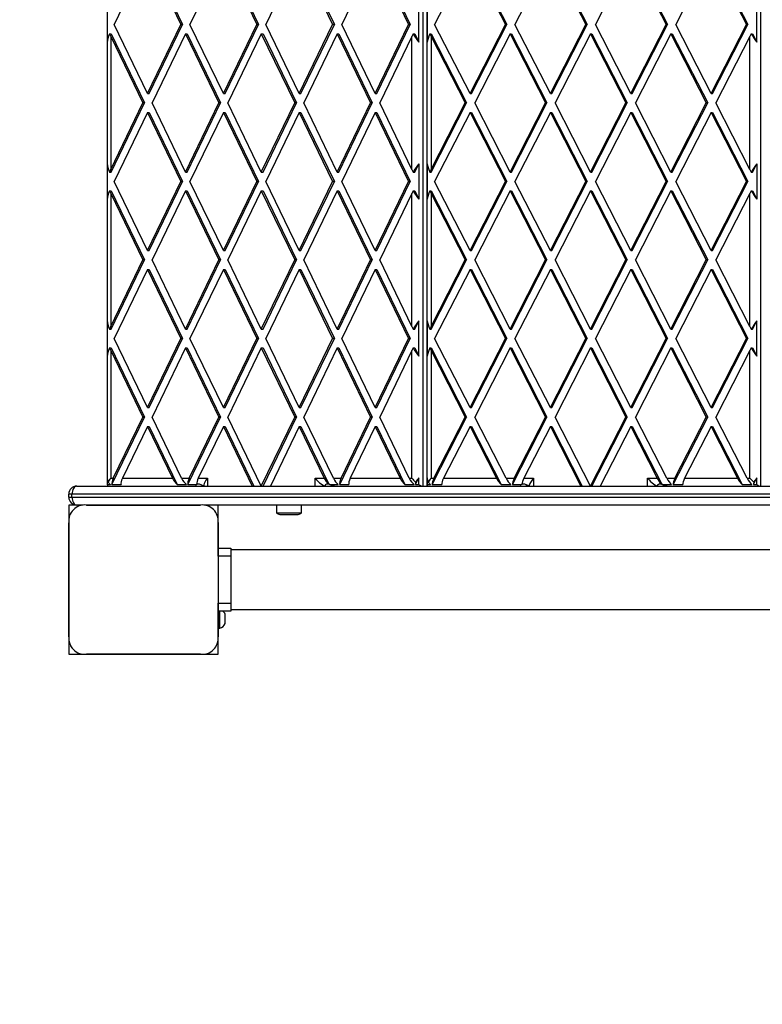
# Model space of a CAD drawing. Units: millimetres. Extents: x 0 to 6000, y 0 to 4014.
# Drawn here: x 1469 to 1941, y 1277 to 1904 of the extents above; entities that cross this region are included whole.
import ezdxf

# ---------------------------------------------------------------- set-up
doc = ezdxf.new("R2010")
doc.units = ezdxf.units.MM

msp = doc.modelspace()

# ---------------------------------------------------------------- linework, layer by layer
at = {"color": 7, "linetype": 'Continuous', "lineweight": 25, "ltscale": 20}
for p, q in [((1524.43, 2406.18), (1524.43, 1607.82)), ((1725.17, 2407), (1725.17, 1607)), ((1727.88, 2406.43), (1727.88, 1607.57)), ((1940.07, 2407), (1940.07, 1607)), ((1550.03, 1945), (1528.78, 1901)), ((1550.03, 1945), (1571.28, 1901)), ((1551.13, 1945), (1572.37, 1901)), ((1598.32, 1945), (1577.07, 1901)), ((1598.32, 1945), (1619.57, 1901)), ((1599.42, 1945), (1620.67, 1901)), ((1646.62, 1945), (1625.37, 1901)), ((1646.62, 1945), (1667.87, 1901)), ((1647.71, 1945), (1668.96, 1901)), ((1694.91, 1945), (1673.66, 1901)), ((1694.91, 1945), (1716.16, 1901)), ((1696.01, 1945), (1717.26, 1901)), ((1755.26, 1945), (1732.76, 1901)), ((1755.26, 1945), (1777.75, 1901)), ((1756.19, 1945), (1778.68, 1901)), ((1806.38, 1945), (1783.88, 1901)), ((1806.38, 1945), (1828.87, 1901)), ((1807.31, 1945), (1829.8, 1901)), ((1857.5, 1945), (1835.01, 1901)), ((1857.5, 1945), (1879.99, 1901)), ((1858.43, 1945), (1880.92, 1901)), ((1908.62, 1945), (1886.13, 1901)), ((1908.62, 1945), (1931.12, 1901)), ((1909.55, 1945), (1932.04, 1901)), ((1524.44, 1912.25), (1524.44, 1889.75)), ((1722.69, 1889.75), (1722.69, 1912.25)), ((1727.94, 1912.25), (1727.94, 1889.75)), ((1937.79, 1889.75), (1937.79, 1912.25)), ((1550.03, 1857), (1528.78, 1901)), ((1550.03, 1857), (1571.28, 1901)), ((1551.13, 1857), (1572.37, 1901)), ((1572.37, 1901), (1571.28, 1901)), ((1598.32, 1857), (1577.07, 1901)), ((1598.32, 1857), (1619.57, 1901)), ((1599.42, 1857), (1620.67, 1901)), ((1620.67, 1901), (1619.57, 1901)), ((1646.62, 1857), (1625.37, 1901)), ((1646.62, 1857), (1667.87, 1901)), ((1647.71, 1857), (1668.96, 1901)), ((1668.96, 1901), (1667.87, 1901)), ((1694.91, 1857), (1673.66, 1901)), ((1694.91, 1857), (1716.16, 1901)), ((1696.01, 1857), (1717.26, 1901)), ((1717.26, 1901), (1716.16, 1901)), ((1755.26, 1857), (1732.76, 1901)), ((1755.26, 1857), (1777.75, 1901)), ((1756.19, 1857), (1778.68, 1901)), ((1778.68, 1901), (1777.75, 1901)), ((1806.38, 1857), (1783.88, 1901)), ((1806.38, 1857), (1828.87, 1901)), ((1807.31, 1857), (1829.8, 1901)), ((1829.8, 1901), (1828.87, 1901)), ((1857.5, 1857), (1835.01, 1901)), ((1857.5, 1857), (1879.99, 1901)), ((1858.43, 1857), (1880.92, 1901)), ((1880.92, 1901), (1879.99, 1901)), ((1908.62, 1857), (1886.13, 1901)), ((1908.62, 1857), (1931.12, 1901)), ((1909.55, 1857), (1932.04, 1901)), ((1932.04, 1901), (1931.12, 1901)), ((1525.93, 1895), (1526.98, 1895)), ((1526.69, 1893.32), (1547.13, 1851)), ((1526.69, 1893.32), (1526.69, 1808.68)), ((1526.98, 1895), (1548.23, 1851)), ((1574.18, 1895), (1552.93, 1851)), ((1574.18, 1895), (1595.43, 1851)), ((1574.18, 1895), (1575.27, 1895)), ((1575.27, 1895), (1596.52, 1851)), ((1622.47, 1895), (1601.22, 1851)), ((1622.47, 1895), (1643.72, 1851)), ((1622.47, 1895), (1623.57, 1895)), ((1623.57, 1895), (1644.82, 1851)), ((1670.76, 1895), (1649.51, 1851)), ((1670.76, 1895), (1692.01, 1851)), ((1670.76, 1895), (1671.86, 1895)), ((1671.86, 1895), (1693.11, 1851)), ((1718.25, 1893.32), (1697.81, 1851)), ((1718.25, 1808.68), (1718.25, 1893.32)), ((1719.11, 1895), (1720.15, 1895)), ((1720.15, 1895), (1722.69, 1889.75)), ((1729.74, 1895), (1730.62, 1895)), ((1730.55, 1893.32), (1752.19, 1851)), ((1730.55, 1893.32), (1730.55, 1808.68)), ((1730.62, 1895), (1753.12, 1851)), ((1780.82, 1895), (1758.32, 1851)), ((1780.82, 1895), (1803.31, 1851)), ((1780.82, 1895), (1781.75, 1895)), ((1781.75, 1895), (1804.24, 1851)), ((1831.94, 1895), (1809.45, 1851)), ((1831.94, 1895), (1854.43, 1851)), ((1831.94, 1895), (1832.87, 1895)), ((1832.87, 1895), (1855.36, 1851)), ((1883.06, 1895), (1860.57, 1851)), ((1883.06, 1895), (1905.55, 1851)), ((1883.06, 1895), (1883.99, 1895)), ((1883.99, 1895), (1906.48, 1851)), ((1933.32, 1893.32), (1911.69, 1851)), ((1933.32, 1808.68), (1933.32, 1893.32)), ((1934.23, 1895), (1935.11, 1895)), ((1935.11, 1895), (1937.79, 1889.75)), ((1550.03, 1857), (1551.13, 1857)), ((1598.32, 1857), (1599.42, 1857)), ((1646.62, 1857), (1647.71, 1857)), ((1694.91, 1857), (1696.01, 1857)), ((1755.26, 1857), (1756.19, 1857)), ((1806.38, 1857), (1807.31, 1857)), ((1857.5, 1857), (1858.43, 1857)), ((1908.62, 1857), (1909.55, 1857)), ((1526.69, 1808.68), (1547.13, 1851)), ((1526.98, 1807), (1548.23, 1851)), ((1548.23, 1851), (1547.13, 1851)), ((1574.18, 1807), (1552.93, 1851)), ((1574.18, 1807), (1595.43, 1851)), ((1575.27, 1807), (1596.52, 1851)), ((1596.52, 1851), (1595.43, 1851)), ((1622.47, 1807), (1601.22, 1851)), ((1622.47, 1807), (1643.72, 1851)), ((1623.57, 1807), (1644.82, 1851)), ((1644.82, 1851), (1643.72, 1851)), ((1670.76, 1807), (1649.51, 1851)), ((1670.76, 1807), (1692.01, 1851)), ((1671.86, 1807), (1693.11, 1851)), ((1693.11, 1851), (1692.01, 1851)), ((1718.25, 1808.68), (1697.81, 1851)), ((1730.55, 1808.68), (1752.19, 1851)), ((1730.62, 1807), (1753.12, 1851)), ((1753.12, 1851), (1752.19, 1851)), ((1780.82, 1807), (1758.32, 1851)), ((1780.82, 1807), (1803.31, 1851)), ((1781.75, 1807), (1804.24, 1851)), ((1804.24, 1851), (1803.31, 1851)), ((1831.94, 1807), (1809.45, 1851)), ((1831.94, 1807), (1854.43, 1851)), ((1832.87, 1807), (1855.36, 1851)), ((1855.36, 1851), (1854.43, 1851)), ((1883.06, 1807), (1860.57, 1851)), ((1883.06, 1807), (1905.55, 1851)), ((1883.99, 1807), (1906.48, 1851)), ((1906.48, 1851), (1905.55, 1851)), ((1933.32, 1808.68), (1911.69, 1851)), ((1550.03, 1845), (1528.78, 1801)), ((1550.03, 1845), (1571.28, 1801)), ((1550.03, 1845), (1551.13, 1845)), ((1551.13, 1845), (1572.37, 1801)), ((1598.32, 1845), (1577.07, 1801)), ((1598.32, 1845), (1619.57, 1801)), ((1598.32, 1845), (1599.42, 1845)), ((1599.42, 1845), (1620.67, 1801)), ((1646.62, 1845), (1625.37, 1801)), ((1646.62, 1845), (1667.87, 1801)), ((1646.62, 1845), (1647.71, 1845)), ((1647.71, 1845), (1668.96, 1801)), ((1694.91, 1845), (1673.66, 1801)), ((1694.91, 1845), (1716.16, 1801)), ((1694.91, 1845), (1696.01, 1845)), ((1696.01, 1845), (1717.26, 1801)), ((1755.26, 1845), (1732.76, 1801)), ((1755.26, 1845), (1777.75, 1801)), ((1755.26, 1845), (1756.19, 1845)), ((1756.19, 1845), (1778.68, 1801)), ((1806.38, 1845), (1783.88, 1801)), ((1806.38, 1845), (1828.87, 1801)), ((1806.38, 1845), (1807.31, 1845)), ((1807.31, 1845), (1829.8, 1801)), ((1857.5, 1845), (1835.01, 1801)), ((1857.5, 1845), (1879.99, 1801)), ((1857.5, 1845), (1858.43, 1845)), ((1858.43, 1845), (1880.92, 1801)), ((1908.62, 1845), (1886.13, 1801)), ((1908.62, 1845), (1931.12, 1801)), ((1908.62, 1845), (1909.55, 1845)), ((1909.55, 1845), (1932.04, 1801)), ((1524.44, 1812.25), (1524.44, 1789.75)), ((1720.15, 1807), (1722.69, 1812.25)), ((1722.69, 1812.25), (1722.69, 1789.75)), ((1727.94, 1812.25), (1727.94, 1789.75)), ((1935.11, 1807), (1937.79, 1812.25)), ((1937.79, 1812.25), (1937.79, 1789.75)), ((1525.93, 1807), (1526.98, 1807)), ((1574.18, 1807), (1575.27, 1807)), ((1622.47, 1807), (1623.57, 1807)), ((1670.76, 1807), (1671.86, 1807)), ((1719.11, 1807), (1720.15, 1807)), ((1729.74, 1807), (1730.62, 1807)), ((1780.82, 1807), (1781.75, 1807)), ((1831.94, 1807), (1832.87, 1807)), ((1883.06, 1807), (1883.99, 1807)), ((1934.23, 1807), (1935.11, 1807)), ((1550.03, 1757), (1528.78, 1801)), ((1550.03, 1757), (1571.28, 1801)), ((1551.13, 1757), (1572.37, 1801)), ((1572.37, 1801), (1571.28, 1801)), ((1598.32, 1757), (1577.07, 1801)), ((1598.32, 1757), (1619.57, 1801)), ((1599.42, 1757), (1620.67, 1801)), ((1620.67, 1801), (1619.57, 1801)), ((1646.62, 1757), (1625.37, 1801)), ((1646.62, 1757), (1667.87, 1801)), ((1647.71, 1757), (1668.96, 1801)), ((1668.96, 1801), (1667.87, 1801)), ((1694.91, 1757), (1673.66, 1801)), ((1694.91, 1757), (1716.16, 1801)), ((1696.01, 1757), (1717.26, 1801)), ((1717.26, 1801), (1716.16, 1801)), ((1755.26, 1757), (1732.76, 1801)), ((1755.26, 1757), (1777.75, 1801)), ((1756.19, 1757), (1778.68, 1801)), ((1778.68, 1801), (1777.75, 1801)), ((1806.38, 1757), (1783.88, 1801)), ((1806.38, 1757), (1828.87, 1801)), ((1807.31, 1757), (1829.8, 1801)), ((1829.8, 1801), (1828.87, 1801)), ((1857.5, 1757), (1835.01, 1801)), ((1857.5, 1757), (1879.99, 1801)), ((1858.43, 1757), (1880.92, 1801)), ((1880.92, 1801), (1879.99, 1801)), ((1908.62, 1757), (1886.13, 1801)), ((1908.62, 1757), (1931.12, 1801)), ((1909.55, 1757), (1932.04, 1801)), ((1932.04, 1801), (1931.12, 1801)), ((1525.93, 1795), (1526.98, 1795)), ((1526.69, 1793.32), (1547.13, 1751)), ((1526.69, 1793.32), (1526.69, 1708.68)), ((1526.98, 1795), (1548.23, 1751)), ((1574.18, 1795), (1552.93, 1751)), ((1574.18, 1795), (1595.43, 1751)), ((1574.18, 1795), (1575.27, 1795)), ((1575.27, 1795), (1596.52, 1751)), ((1622.47, 1795), (1601.22, 1751)), ((1622.47, 1795), (1643.72, 1751)), ((1622.47, 1795), (1623.57, 1795)), ((1623.57, 1795), (1644.82, 1751)), ((1670.76, 1795), (1649.51, 1751)), ((1670.76, 1795), (1692.01, 1751)), ((1670.76, 1795), (1671.86, 1795)), ((1671.86, 1795), (1693.11, 1751)), ((1718.25, 1793.32), (1697.81, 1751)), ((1718.25, 1708.68), (1718.25, 1793.32)), ((1719.11, 1795), (1720.15, 1795)), ((1720.15, 1795), (1722.69, 1789.75)), ((1729.74, 1795), (1730.62, 1795)), ((1730.55, 1793.32), (1752.19, 1751)), ((1730.55, 1793.32), (1730.55, 1708.68)), ((1730.62, 1795), (1753.12, 1751)), ((1780.82, 1795), (1758.32, 1751)), ((1780.82, 1795), (1803.31, 1751)), ((1780.82, 1795), (1781.75, 1795)), ((1781.75, 1795), (1804.24, 1751)), ((1831.94, 1795), (1809.45, 1751)), ((1831.94, 1795), (1854.43, 1751)), ((1831.94, 1795), (1832.87, 1795)), ((1832.87, 1795), (1855.36, 1751)), ((1883.06, 1795), (1860.57, 1751)), ((1883.06, 1795), (1905.55, 1751)), ((1883.06, 1795), (1883.99, 1795)), ((1883.99, 1795), (1906.48, 1751)), ((1933.32, 1793.32), (1911.69, 1751)), ((1933.32, 1708.68), (1933.32, 1793.32)), ((1934.23, 1795), (1935.11, 1795)), ((1935.11, 1795), (1937.79, 1789.75)), ((1550.03, 1757), (1551.13, 1757)), ((1598.32, 1757), (1599.42, 1757)), ((1646.62, 1757), (1647.71, 1757)), ((1694.91, 1757), (1696.01, 1757)), ((1755.26, 1757), (1756.19, 1757)), ((1806.38, 1757), (1807.31, 1757)), ((1857.5, 1757), (1858.43, 1757)), ((1908.62, 1757), (1909.55, 1757)), ((1526.69, 1708.68), (1547.13, 1751)), ((1526.98, 1707), (1548.23, 1751)), ((1548.23, 1751), (1547.13, 1751)), ((1574.18, 1707), (1552.93, 1751)), ((1574.18, 1707), (1595.43, 1751)), ((1575.27, 1707), (1596.52, 1751)), ((1596.52, 1751), (1595.43, 1751)), ((1622.47, 1707), (1601.22, 1751)), ((1622.47, 1707), (1643.72, 1751)), ((1623.57, 1707), (1644.82, 1751)), ((1644.82, 1751), (1643.72, 1751)), ((1670.76, 1707), (1649.51, 1751)), ((1670.76, 1707), (1692.01, 1751)), ((1671.86, 1707), (1693.11, 1751)), ((1693.11, 1751), (1692.01, 1751)), ((1718.25, 1708.68), (1697.81, 1751)), ((1730.55, 1708.68), (1752.19, 1751)), ((1730.62, 1707), (1753.12, 1751)), ((1753.12, 1751), (1752.19, 1751)), ((1780.82, 1707), (1758.32, 1751)), ((1780.82, 1707), (1803.31, 1751)), ((1781.75, 1707), (1804.24, 1751)), ((1804.24, 1751), (1803.31, 1751)), ((1831.94, 1707), (1809.45, 1751)), ((1831.94, 1707), (1854.43, 1751)), ((1832.87, 1707), (1855.36, 1751)), ((1855.36, 1751), (1854.43, 1751)), ((1883.06, 1707), (1860.57, 1751)), ((1883.06, 1707), (1905.55, 1751)), ((1883.99, 1707), (1906.48, 1751)), ((1906.48, 1751), (1905.55, 1751)), ((1933.32, 1708.68), (1911.69, 1751)), ((1550.03, 1745), (1528.78, 1701)), ((1550.03, 1745), (1571.28, 1701)), ((1550.03, 1745), (1551.13, 1745)), ((1551.13, 1745), (1572.37, 1701)), ((1598.32, 1745), (1577.07, 1701)), ((1598.32, 1745), (1619.57, 1701)), ((1598.32, 1745), (1599.42, 1745)), ((1599.42, 1745), (1620.67, 1701)), ((1646.62, 1745), (1625.37, 1701)), ((1646.62, 1745), (1667.87, 1701)), ((1646.62, 1745), (1647.71, 1745)), ((1647.71, 1745), (1668.96, 1701)), ((1694.91, 1745), (1673.66, 1701)), ((1694.91, 1745), (1716.16, 1701)), ((1694.91, 1745), (1696.01, 1745)), ((1696.01, 1745), (1717.26, 1701)), ((1755.26, 1745), (1732.76, 1701)), ((1755.26, 1745), (1777.75, 1701)), ((1755.26, 1745), (1756.19, 1745)), ((1756.19, 1745), (1778.68, 1701)), ((1806.38, 1745), (1783.88, 1701)), ((1806.38, 1745), (1828.87, 1701)), ((1806.38, 1745), (1807.31, 1745)), ((1807.31, 1745), (1829.8, 1701)), ((1857.5, 1745), (1835.01, 1701)), ((1857.5, 1745), (1879.99, 1701)), ((1857.5, 1745), (1858.43, 1745)), ((1858.43, 1745), (1880.92, 1701)), ((1908.62, 1745), (1886.13, 1701)), ((1908.62, 1745), (1931.12, 1701)), ((1908.62, 1745), (1909.55, 1745)), ((1909.55, 1745), (1932.04, 1701)), ((1524.44, 1712.25), (1524.44, 1689.75)), ((1720.15, 1707), (1722.69, 1712.25)), ((1722.69, 1689.75), (1722.69, 1712.25)), ((1727.94, 1712.25), (1727.94, 1689.75)), ((1935.11, 1707), (1937.79, 1712.25)), ((1937.79, 1689.75), (1937.79, 1712.25)), ((1525.93, 1707), (1526.98, 1707)), ((1574.18, 1707), (1575.27, 1707)), ((1622.47, 1707), (1623.57, 1707)), ((1670.76, 1707), (1671.86, 1707)), ((1719.11, 1707), (1720.15, 1707)), ((1729.74, 1707), (1730.62, 1707)), ((1780.82, 1707), (1781.75, 1707)), ((1831.94, 1707), (1832.87, 1707)), ((1883.06, 1707), (1883.99, 1707)), ((1934.23, 1707), (1935.11, 1707)), ((1550.03, 1657), (1528.78, 1701)), ((1550.03, 1657), (1571.28, 1701)), ((1551.13, 1657), (1572.37, 1701)), ((1572.37, 1701), (1571.28, 1701)), ((1598.32, 1657), (1577.07, 1701)), ((1598.32, 1657), (1619.57, 1701)), ((1599.42, 1657), (1620.67, 1701)), ((1620.67, 1701), (1619.57, 1701)), ((1646.62, 1657), (1625.37, 1701)), ((1646.62, 1657), (1667.87, 1701)), ((1647.71, 1657), (1668.96, 1701)), ((1668.96, 1701), (1667.87, 1701)), ((1694.91, 1657), (1673.66, 1701)), ((1694.91, 1657), (1716.16, 1701)), ((1696.01, 1657), (1717.26, 1701)), ((1717.26, 1701), (1716.16, 1701)), ((1755.26, 1657), (1732.76, 1701)), ((1755.26, 1657), (1777.75, 1701)), ((1756.19, 1657), (1778.68, 1701)), ((1778.68, 1701), (1777.75, 1701)), ((1806.38, 1657), (1783.88, 1701)), ((1806.38, 1657), (1828.87, 1701)), ((1807.31, 1657), (1829.8, 1701)), ((1829.8, 1701), (1828.87, 1701)), ((1857.5, 1657), (1835.01, 1701)), ((1857.5, 1657), (1879.99, 1701)), ((1858.43, 1657), (1880.92, 1701)), ((1880.92, 1701), (1879.99, 1701)), ((1908.62, 1657), (1886.13, 1701)), ((1908.62, 1657), (1931.12, 1701)), ((1909.55, 1657), (1932.04, 1701)), ((1932.04, 1701), (1931.12, 1701)), ((1525.93, 1695), (1526.98, 1695)), ((1526.69, 1693.32), (1526.69, 1612)), ((1526.69, 1693.32), (1547.13, 1651)), ((1526.98, 1695), (1548.23, 1651)), ((1574.18, 1695), (1552.93, 1651)), ((1574.18, 1695), (1595.43, 1651)), ((1574.18, 1695), (1575.27, 1695)), ((1575.27, 1695), (1596.52, 1651)), ((1622.47, 1695), (1601.22, 1651)), ((1622.47, 1695), (1643.72, 1651)), ((1622.47, 1695), (1623.57, 1695)), ((1623.57, 1695), (1644.82, 1651)), ((1670.76, 1695), (1649.51, 1651)), ((1670.76, 1695), (1692.01, 1651)), ((1670.76, 1695), (1671.86, 1695)), ((1671.86, 1695), (1693.11, 1651)), ((1718.25, 1693.32), (1697.81, 1651)), ((1718.25, 1612), (1718.25, 1693.32)), ((1719.11, 1695), (1720.15, 1695)), ((1720.15, 1695), (1722.69, 1689.75)), ((1729.74, 1695), (1730.62, 1695)), ((1730.55, 1693.32), (1730.55, 1612)), ((1730.55, 1693.32), (1752.19, 1651)), ((1730.62, 1695), (1753.12, 1651)), ((1780.82, 1695), (1758.32, 1651)), ((1780.82, 1695), (1803.31, 1651)), ((1780.82, 1695), (1781.75, 1695)), ((1781.75, 1695), (1804.24, 1651)), ((1831.94, 1695), (1809.45, 1651)), ((1831.94, 1695), (1854.43, 1651)), ((1831.94, 1695), (1832.87, 1695)), ((1832.87, 1695), (1855.36, 1651)), ((1883.06, 1695), (1860.57, 1651)), ((1883.06, 1695), (1905.55, 1651)), ((1883.06, 1695), (1883.99, 1695)), ((1883.99, 1695), (1906.48, 1651)), ((1933.32, 1693.32), (1911.69, 1651)), ((1933.32, 1612), (1933.32, 1693.32)), ((1934.23, 1695), (1935.11, 1695)), ((1935.11, 1695), (1937.79, 1689.75)), ((1550.03, 1657), (1551.13, 1657)), ((1598.32, 1657), (1599.42, 1657)), ((1646.62, 1657), (1647.71, 1657)), ((1694.91, 1657), (1696.01, 1657)), ((1755.26, 1657), (1756.19, 1657)), ((1806.38, 1657), (1807.31, 1657)), ((1857.5, 1657), (1858.43, 1657)), ((1908.62, 1657), (1909.55, 1657)), ((1527.46, 1608), (1548.23, 1651)), ((1528.3, 1612), (1547.13, 1651)), ((1548.23, 1651), (1547.13, 1651)), ((1571.76, 1612), (1552.93, 1651)), ((1575.76, 1608), (1596.52, 1651)), ((1576.59, 1612), (1595.43, 1651)), ((1596.52, 1651), (1595.43, 1651)), ((1622.47, 1607), (1601.22, 1651)), ((1622.47, 1607), (1643.72, 1651)), ((1623.57, 1607), (1644.82, 1651)), ((1644.82, 1651), (1643.72, 1651)), ((1668.35, 1612), (1649.51, 1651)), ((1672.34, 1608), (1693.11, 1651)), ((1673.18, 1612), (1692.01, 1651)), ((1693.11, 1651), (1692.01, 1651)), ((1716.64, 1612), (1697.81, 1651)), ((1731.14, 1608), (1753.12, 1651)), ((1732.25, 1612), (1752.19, 1651)), ((1753.12, 1651), (1752.19, 1651)), ((1778.26, 1612), (1758.32, 1651)), ((1782.26, 1608), (1804.24, 1651)), ((1783.37, 1612), (1803.31, 1651)), ((1804.24, 1651), (1803.31, 1651)), ((1831.94, 1607), (1809.45, 1651)), ((1831.94, 1607), (1854.43, 1651)), ((1832.87, 1607), (1855.36, 1651)), ((1855.36, 1651), (1854.43, 1651)), ((1880.5, 1612), (1860.57, 1651)), ((1884.5, 1608), (1906.48, 1651)), ((1885.62, 1612), (1905.55, 1651)), ((1906.48, 1651), (1905.55, 1651)), ((1931.63, 1612), (1911.69, 1651)), ((1550.03, 1645), (1534.09, 1612)), ((1550.03, 1645), (1565.97, 1612)), ((1550.03, 1645), (1551.13, 1645)), ((1551.13, 1645), (1568.99, 1608)), ((1598.32, 1645), (1582.39, 1612)), ((1598.32, 1645), (1616.67, 1607)), ((1598.32, 1645), (1599.42, 1645)), ((1599.42, 1645), (1617.77, 1607)), ((1646.62, 1645), (1628.27, 1607)), ((1646.62, 1645), (1662.55, 1612)), ((1646.62, 1645), (1647.71, 1645)), ((1647.71, 1645), (1665.47, 1608.22)), ((1694.91, 1645), (1678.97, 1612)), ((1694.91, 1645), (1710.85, 1612)), ((1694.91, 1645), (1696.01, 1645)), ((1696.01, 1645), (1713.88, 1608)), ((1755.26, 1645), (1738.39, 1612)), ((1755.26, 1645), (1772.13, 1612)), ((1755.26, 1645), (1756.19, 1645)), ((1756.19, 1645), (1775.1, 1608)), ((1806.38, 1645), (1789.51, 1612)), ((1806.38, 1645), (1825.8, 1607)), ((1806.38, 1645), (1807.31, 1645)), ((1807.31, 1645), (1826.73, 1607)), ((1857.5, 1645), (1838.07, 1607)), ((1857.5, 1645), (1874.37, 1612)), ((1857.5, 1645), (1858.43, 1645)), ((1858.43, 1645), (1877.23, 1608.22)), ((1908.62, 1645), (1891.75, 1612)), ((1908.62, 1645), (1925.49, 1612)), ((1908.62, 1645), (1909.55, 1645)), ((1909.55, 1645), (1928.47, 1608)), ((1524.44, 1612.25), (1524.44, 1608)), ((1526.69, 1612), (1528.3, 1612)), ((1534.09, 1612), (1565.97, 1612)), ((1571.76, 1612), (1576.59, 1612)), ((1582.39, 1612), (1588.17, 1612)), ((1656.77, 1612), (1662.55, 1612)), ((1668.35, 1612), (1673.18, 1612)), ((1678.97, 1612), (1710.85, 1612)), ((1716.64, 1612), (1718.25, 1612)), ((1720.64, 1608), (1722.69, 1612.25)), ((1722.69, 1608), (1722.69, 1612.25)), ((1727.94, 1612.25), (1727.94, 1608)), ((1730.55, 1612), (1732.25, 1612)), ((1738.39, 1612), (1772.13, 1612)), ((1778.26, 1612), (1783.37, 1612)), ((1789.51, 1612), (1795.64, 1612)), ((1868.24, 1612), (1874.37, 1612)), ((1880.5, 1612), (1885.62, 1612)), ((1891.75, 1612), (1925.49, 1612)), ((1931.63, 1612), (1933.32, 1612)), ((1935.62, 1608), (1937.79, 1612.25)), ((1937.79, 1608), (1937.79, 1612.25)), ((1505, 1607), (4495, 1607)), ((1524.44, 1608), (1526.5, 1608)), ((1527.46, 1608), (1533.26, 1608)), ((1568.99, 1608), (1574.79, 1608)), ((1575.76, 1608), (1581.04, 1608)), ((1581.66, 1608.22), (1581.51, 1608.22)), ((1585.91, 1607.82), (1585.91, 1607)), ((1665.47, 1608.22), (1665.32, 1608.22)), ((1666.1, 1608), (1671.38, 1608)), ((1667.25, 1607), (1667.25, 1607.16)), ((1672.34, 1608), (1678.14, 1608)), ((1713.88, 1608), (1719.67, 1608)), ((1720.64, 1608), (1722.69, 1608)), ((1727.94, 1608), (1730.11, 1608)), ((1731.14, 1608), (1737.27, 1608)), ((1775.1, 1608), (1781.24, 1608)), ((1782.26, 1608), (1787.85, 1608)), ((1788.51, 1608.22), (1788.38, 1608.22)), ((1792.96, 1607.57), (1792.96, 1607)), ((1877.23, 1608.22), (1877.1, 1608.22)), ((1877.89, 1608), (1883.48, 1608)), ((1877.89, 1607), (1877.89, 1607.11)), ((1884.5, 1608), (1890.64, 1608)), ((1928.47, 1608), (1934.6, 1608)), ((1935.62, 1608), (1937.79, 1608)), ((1500, 1600), (1500, 1602)), ((1502, 1602), (1500, 1602)), ((1500, 1600), (1502, 1600)), ((4498, 1602), (1502, 1602)), ((1502, 1600), (1502, 1602)), ((1502, 1600), (4498, 1600)), ((1505, 1595), (1500, 1595)), ((1500, 1595), (1500, 1585.94)), ((1509.15, 1595), (1505, 1595)), ((1583.87, 1595), (1511.13, 1595)), ((1511.14, 1595), (1583.86, 1595)), ((1543.5, 1595), (1543.5, 1595)), ((1551.5, 1595), (1551.5, 1595)), ((4414.15, 1595), (1585.86, 1595)), ((1595, 1585.86), (1595, 1595)), ((1632.21, 1595), (1632.21, 1590)), ((1648.01, 1590), (1648.01, 1595)), ((1632.21, 1590), (1648.01, 1590)), ((1635.11, 1589), (1645.11, 1589)), ((1500, 1583.76), (1500, 1511.13)), ((1500, 1511.14), (1500, 1583.75)), ((1595, 1567.5), (1595, 1583.86)), ((1595, 1583.86), (1595, 1511.14)), ((1595, 1567.5), (1603, 1567.5)), ((1595, 1562.5), (1595, 1567.5)), ((1603, 1567.5), (1603, 1562.5)), ((1603, 1562.5), (1595, 1562.5)), ((1595, 1562.5), (1595, 1532.5)), ((4397.03, 1566.5), (1602.98, 1566.5)), ((1603, 1562.5), (1603, 1532.5)), ((1500, 1556.52), (1500, 1556.48)), ((1500, 1538.52), (1500, 1538.48)), ((1595, 1532.5), (1603, 1532.5)), ((1595, 1527.5), (1595, 1532.5)), ((1603, 1532.5), (1603, 1527.5)), ((1603, 1527.5), (1595, 1527.5)), ((1595, 1516.5), (1595, 1527.5)), ((1596, 1516.5), (1596, 1527.5)), ((1599.5, 1519.5), (1599.5, 1525.5)), ((1602.98, 1528.5), (4397.03, 1528.5)), ((1595, 1516.5), (1596, 1516.5)), ((1595, 1511.14), (1595, 1516.5)), ((1500, 1509.14), (1500, 1500)), ((1595, 1500), (1595, 1509.14)), ((1500, 1500), (1509.14, 1500)), ((1511.14, 1500), (1583.86, 1500)), ((1583.86, 1500), (1511.14, 1500)), ((1585.86, 1500), (1595, 1500))]:
    msp.add_line(p, q, dxfattribs=at)
at = {"color": 1, "linetype": 'Continuous', "lineweight": 25, "ltscale": 20}
for p, q in [((1588.17, 1612), (1588.17, 1607)), ((1656.77, 1607), (1656.77, 1612)), ((1795.64, 1612), (1795.64, 1607)), ((1868.24, 1607), (1868.24, 1612)), ((1727.91, 1607), (1727.91, 1607.34))]:
    msp.add_line(p, q, dxfattribs=at)
at = {"color": 7, "linetype": 'Continuous', "lineweight": 25, "ltscale": 20, "flags": 128}
for points in [[(1500, 1581.97), (1500, 1581.96), (1500, 1581.94)], [(1500, 1579.15), (1500, 1579.13), (1500, 1579.11)], [(1500, 1576.32), (1500, 1576.3), (1500, 1576.28)], [(1500, 1573.49), (1500, 1573.47), (1500, 1573.45)], [(1500, 1570.66), (1500, 1570.64), (1500, 1570.62)], [(1500, 1567.83), (1500, 1567.81), (1500, 1567.8)], [(1500, 1565), (1500, 1564.99), (1500, 1564.97)], [(1500, 1562.17), (1500, 1562.16), (1500, 1562.14)], [(1500, 1559.35), (1500, 1559.33), (1500, 1559.31)], [(1500, 1535.69), (1500, 1535.67), (1500, 1535.65)], [(1500, 1532.86), (1500, 1532.84), (1500, 1532.83)], [(1500, 1530.03), (1500, 1530.01), (1500, 1530)], [(1500, 1527.2), (1500, 1527.19), (1500, 1527.17)], [(1500, 1524.38), (1500, 1524.36), (1500, 1524.34)], [(1500, 1521.55), (1500, 1521.53), (1500, 1521.51)], [(1500, 1518.72), (1500, 1518.7), (1500, 1518.68)], [(1500, 1515.89), (1500, 1515.87), (1500, 1515.85)], [(1500, 1513.06), (1500, 1513.04), (1500, 1513.03)]]:
    msp.add_lwpolyline(points, dxfattribs=at)
at = {"color": 7, "linetype": 'Continuous', "lineweight": 25, "ltscale": 400}
for centre, radius, start, end in [((1505, 1602), 5, 90.00001, 180), ((1582.46, 1605), 3.32, 104.05136, 115.46676), ((1664.67, 1605), 3.32, 64.53324, 75.94864), ((1789.35, 1604.67), 3.65, 103.28468, 114.20383), ((1876.39, 1604.67), 3.65, 65.79617, 76.71532), ((1505, 1600), 5, 180, 269.99999), ((1510.14, 1584.85), 10.2, 84.40256, 186.15956), ((1584.86, 1584.86), 10.19, 354.38132, 95.61868), ((1635.11, 1593.7), 4.71, 231.94879, 270), ((1645.11, 1593.7), 4.71, 270, 308.05121), ((1594.86, 1523.63), 5, 21.94852, 50.69396), ((1594.86, 1521.37), 5, 283.15111, 338.05148), ((1510.14, 1510.14), 10.19, 174.38132, 275.61868), ((1584.86, 1510.14), 10.19, 264.38109, 5.61891), ((1510, 1510), 10, 207.847, 242.09917), ((1585, 1510), 10, 297.99524, 332.00506), ((1500, 1500), 1500, 180, 270)]:
    msp.add_arc(centre, radius, start, end, dxfattribs=at)
for centre, major_axis, ratio, start_param, end_param in [((1529.43, 1896.68), (4.51, 8.59), 0.252415, 1.897759, 2.629805), ((1529.43, 1893.32), (-4.51, 8.59), 0.252415, 1.243834, 1.439082), ((1720.99, 1893.32), (4.51, 8.59), 0.252415, 1.507261, 1.70251), ((1720.99, 1896.68), (-4.51, 8.59), 0.252415, 1.634331, 2.366378), ((1732.88, 1896.68), (4.66, 8.6), 0.210115, 1.879389, 2.611436), ((1732.88, 1893.32), (-4.66, 8.6), 0.210115, 1.262203, 1.457452), ((1935.65, 1893.32), (4.66, 8.6), 0.210115, 1.488891, 1.68414), ((1935.65, 1896.68), (-4.66, 8.6), 0.210115, 1.652701, 2.384747), ((1529.43, 1805.32), (-4.51, 8.59), 0.252415, 0.511787, 1.243834), ((1720.99, 1805.32), (4.51, 8.59), 0.252415, 0.775215, 1.507261), ((1732.88, 1805.32), (-4.66, 8.6), 0.210115, 0.530157, 1.262203), ((1935.65, 1805.32), (4.66, 8.6), 0.210115, 0.756845, 1.488891), ((1529.43, 1808.68), (4.51, 8.59), 0.252415, 1.70251, 1.897759), ((1720.99, 1808.68), (-4.51, 8.59), 0.252415, 1.439082, 1.634331), ((1732.88, 1808.68), (4.66, 8.6), 0.210115, 1.68414, 1.879389), ((1935.65, 1808.68), (-4.66, 8.6), 0.210115, 1.457452, 1.652701), ((1529.43, 1796.68), (4.51, 8.59), 0.252415, 1.897759, 2.629805), ((1529.43, 1793.32), (-4.51, 8.59), 0.252415, 1.243834, 1.439082), ((1720.99, 1793.32), (4.51, 8.59), 0.252415, 1.507261, 1.70251), ((1720.99, 1796.68), (-4.51, 8.59), 0.252415, 1.634331, 2.366378), ((1732.88, 1796.68), (4.66, 8.6), 0.210115, 1.879389, 2.611436), ((1732.88, 1793.32), (-4.66, 8.6), 0.210115, 1.262203, 1.457452), ((1935.65, 1793.32), (4.66, 8.6), 0.210115, 1.488891, 1.68414), ((1935.65, 1796.68), (-4.66, 8.6), 0.210115, 1.652701, 2.384747), ((1529.43, 1705.32), (-4.51, 8.59), 0.252415, 0.511787, 1.243834), ((1720.99, 1705.32), (4.51, 8.59), 0.252415, 0.775215, 1.507261), ((1732.88, 1705.32), (-4.66, 8.6), 0.210115, 0.530157, 1.262203), ((1935.65, 1705.32), (4.66, 8.6), 0.210115, 0.756845, 1.488891), ((1529.43, 1708.68), (4.51, 8.59), 0.252415, 1.70251, 1.897759), ((1720.99, 1708.68), (-4.51, 8.59), 0.252415, 1.439082, 1.634331), ((1732.88, 1708.68), (4.66, 8.6), 0.210115, 1.68414, 1.879389), ((1935.65, 1708.68), (-4.66, 8.6), 0.210115, 1.457452, 1.652701), ((1529.43, 1696.68), (4.51, 8.59), 0.252415, 1.897759, 2.629805), ((1529.43, 1693.32), (-4.51, 8.59), 0.252415, 1.243834, 1.439082), ((1720.99, 1693.32), (4.51, 8.59), 0.252415, 1.507261, 1.70251), ((1720.99, 1696.68), (-4.51, 8.59), 0.252415, 1.634331, 2.366378), ((1732.88, 1696.68), (4.66, 8.6), 0.210115, 1.879389, 2.611436), ((1732.88, 1693.32), (-4.66, 8.6), 0.210115, 1.262203, 1.457452), ((1935.65, 1693.32), (4.66, 8.6), 0.210115, 1.488891, 1.68414), ((1935.65, 1696.68), (-4.66, 8.6), 0.210115, 1.652701, 2.384747), ((1529.43, 1605.32), (-4.51, 8.59), 0.252415, 0.511787, 0.928113), ((1529.43, 1612), (4.79, 4.79), 0.298405, 1.860789, 2.371759), ((1531.04, 1612), (3.03, 4.83), 0.420553, 1.828839, 2.756134), ((1536.83, 1612), (3.03, 4.83), 0.420553, 1.828839, 2.756134), ((1568.71, 1612), (-3.03, 4.83), 0.420553, 1.312754, 2.240049), ((1574.5, 1612), (-3.03, 4.83), 0.420553, 1.312754, 2.240049), ((1579.33, 1612), (3.03, 4.83), 0.420553, 1.828839, 2.756134), ((1585.13, 1612), (3.03, 4.83), 0.420553, 1.828839, 2.685022), ((1590.91, 1612), (4.79, 4.79), 0.298405, 1.860789, 2.851599), ((1659.51, 1612), (4.79, -4.79), 0.298405, 4.422396, 5.993192), ((1665.29, 1612), (-3.03, 4.83), 0.420553, 1.312754, 2.168937), ((1671.09, 1612), (-3.03, 4.83), 0.420553, 1.312754, 2.240049), ((1675.92, 1612), (3.03, 4.83), 0.420553, 1.828839, 2.756134), ((1681.71, 1612), (3.03, 4.83), 0.420553, 1.828839, 2.756134), ((1713.59, 1612), (-3.03, 4.83), 0.420553, 1.312754, 2.240049), ((1719.38, 1612), (-3.03, 4.83), 0.420553, 1.312754, 2.240049), ((1720.99, 1612), (4.79, -4.79), 0.298405, 4.422396, 4.933365), ((1720.99, 1605.32), (4.51, 8.59), 0.252415, 0.775215, 1.19154), ((1732.88, 1605.32), (-4.66, 8.6), 0.210115, 0.530157, 0.946483), ((1732.88, 1612), (4.85, 4.85), 0.246478, 1.812457, 2.323427), ((1734.57, 1612), (2.99, 4.89), 0.353993, 1.784102, 2.711397), ((1740.71, 1612), (2.99, 4.89), 0.353993, 1.784102, 2.711397), ((1774.45, 1612), (-2.99, 4.89), 0.353993, 1.357491, 2.284786), ((1780.58, 1612), (-2.99, 4.89), 0.353993, 1.357491, 2.284786), ((1785.7, 1612), (2.99, 4.89), 0.353993, 1.784102, 2.711397), ((1791.83, 1612), (2.99, 4.89), 0.353993, 1.784102, 2.640285), ((1797.96, 1612), (4.85, 4.85), 0.246478, 1.812457, 2.899932), ((1870.57, 1612), (4.85, -4.85), 0.246478, 4.470728, 6.041524), ((1876.69, 1612), (-2.99, 4.89), 0.353993, 1.357491, 2.213674), ((1882.83, 1612), (-2.99, 4.89), 0.353993, 1.357491, 2.284786), ((1887.94, 1612), (2.99, 4.89), 0.353993, 1.784102, 2.711397), ((1894.08, 1612), (2.99, 4.89), 0.353993, 1.784102, 2.711397), ((1927.82, 1612), (-2.99, 4.89), 0.353993, 1.357491, 2.284786), ((1933.95, 1612), (-2.99, 4.89), 0.353993, 1.357491, 2.284786), ((1935.65, 1612), (4.85, -4.85), 0.246478, 4.470728, 4.981698), ((1935.65, 1605.32), (4.66, 8.6), 0.210115, 0.756845, 1.173171), ((1529.43, 1612), (4.79, 4.79), 0.298405, 2.788085, 3.431586), ((1526.21, 1612), (-3.03, 4.83), 0.420553, 1.823723, 2.240049), ((1724.21, 1612), (3.03, 4.83), 0.420553, 2.339809, 2.756134), ((1720.99, 1612), (4.79, -4.79), 0.298405, 5.349691, 5.993192), ((1732.88, 1612), (4.85, 4.85), 0.246478, 2.739753, 3.383254), ((1723.73, 1612), (4.79, -4.79), 0.298405, 5.993192, 6.112642), ((1729.46, 1612), (-2.99, 4.89), 0.353993, 1.868461, 2.284786), ((1939.06, 1612), (2.99, 4.89), 0.353993, 2.295071, 2.711397), ((1935.65, 1612), (4.85, -4.85), 0.246478, 5.398023, 6.041524)]:
    msp.add_ellipse(centre, major_axis=major_axis, ratio=ratio, start_param=start_param, end_param=end_param, dxfattribs=at)
at = {"color": 7, "linetype": 'Continuous', "lineweight": 25, "ltscale": 20}
for points in [[(1505, 1607), (1504.61, 1606.92), (1503.82, 1606.77), (1502.83, 1605.62), (1502.14, 1603.97), (1502.05, 1602.66), (1502, 1602)], [(1502, 1600), (1502.05, 1599.34), (1502.14, 1598.03), (1502.83, 1596.38), (1503.82, 1595.23), (1504.61, 1595.08), (1505, 1595)]]:
    msp.add_open_spline(points, degree=3, dxfattribs=at)
for points, knots in [([(1581.04, 1608), (1581.01, 1607.98), (1580.84, 1607.85), (1580.67, 1607.55), (1580.76, 1607.19), (1581.06, 1607.02), (1581.33, 1607), (1581.41, 1607)], [0, 0, 0, 0, 0.051167, 0.320567, 0.589647, 0.875607, 1, 1, 1, 1]), ([(1585.91, 1607.16), (1585.66, 1607.26), (1585.12, 1607.45), (1584.17, 1607.89), (1583.19, 1608.22), (1582.27, 1608.36), (1581.74, 1608.29), (1581.51, 1608.22), (1581.51, 1608.22)], [0, 0, 0, 0, 0.19686, 0.410059, 0.606482, 0.800177, 0.998447, 1, 1, 1, 1]), ([(1584.15, 1607), (1584.37, 1607.02), (1584.74, 1607.05), (1585.24, 1607.26), (1585.44, 1607.34)], [0, 0, 0, 0, 0.609454, 1, 1, 1, 1]), ([(1665.32, 1608.22), (1665.07, 1608.27), (1664.51, 1608.36), (1663.75, 1608.26), (1663.18, 1607.96), (1662.94, 1607.55), (1663.04, 1607.19), (1663.34, 1607.02), (1663.61, 1607), (1663.69, 1607)], [0, 0, 0, 0, 0.131231, 0.290388, 0.450134, 0.606256, 0.762193, 0.927912, 1, 1, 1, 1]), ([(1669.01, 1607), (1668.78, 1607.03), (1668.33, 1607.08), (1667.43, 1607.45), (1666.65, 1607.8), (1666.2, 1607.96), (1666.1, 1608)], [0, 0, 0, 0, 0.305863, 0.612301, 0.90791, 1, 1, 1, 1]), ([(1666.43, 1607), (1666.65, 1607.02), (1667.02, 1607.05), (1667.52, 1607.26), (1667.72, 1607.34)], [0, 0, 0, 0, 0.609454, 1, 1, 1, 1]), ([(1787.85, 1608), (1787.82, 1607.98), (1787.61, 1607.85), (1787.38, 1607.55), (1787.38, 1607.19), (1787.61, 1607.02), (1787.83, 1607), (1787.9, 1607)], [0, 0, 0, 0, 0.0511667, 0.3205665, 0.5896467, 0.8756069, 1, 1, 1, 1]), ([(1792.96, 1607.11), (1792.94, 1607.12), (1792.71, 1607.16), (1792.09, 1607.46), (1791.15, 1607.88), (1790.15, 1608.22), (1789.2, 1608.36), (1788.63, 1608.29), (1788.38, 1608.22), (1788.38, 1608.22)], [0, 0, 0, 0, 0.020282, 0.231703, 0.435653, 0.623554, 0.808846, 0.998514, 1, 1, 1, 1]), ([(1790.22, 1607), (1790.42, 1607.03), (1790.82, 1607.08), (1791.41, 1607.35), (1791.81, 1607.52), (1791.88, 1607.55)], [0, 0, 0, 0, 0.455694, 0.912243, 1, 1, 1, 1]), ([(1877.1, 1608.22), (1876.84, 1608.27), (1876.25, 1608.36), (1875.44, 1608.26), (1874.8, 1607.96), (1874.47, 1607.55), (1874.48, 1607.19), (1874.7, 1607.02), (1874.93, 1607), (1874.99, 1607)], [0, 0, 0, 0, 0.131231, 0.290388, 0.450134, 0.606256, 0.762193, 0.927912, 1, 1, 1, 1]), ([(1877.32, 1607), (1877.52, 1607.03), (1877.92, 1607.08), (1878.51, 1607.35), (1878.91, 1607.52), (1878.97, 1607.55)], [0, 0, 0, 0, 0.455694, 0.912243, 1, 1, 1, 1]), ([(1880.63, 1607), (1880.43, 1607.03), (1880.04, 1607.08), (1879.2, 1607.45), (1878.44, 1607.8), (1877.99, 1607.96), (1877.89, 1608)], [0, 0, 0, 0, 0.305863, 0.612301, 0.90791, 1, 1, 1, 1])]:
    msp.add_open_spline(points, degree=3, knots=knots, dxfattribs=at)

doc.saveas('drawing.dxf')
